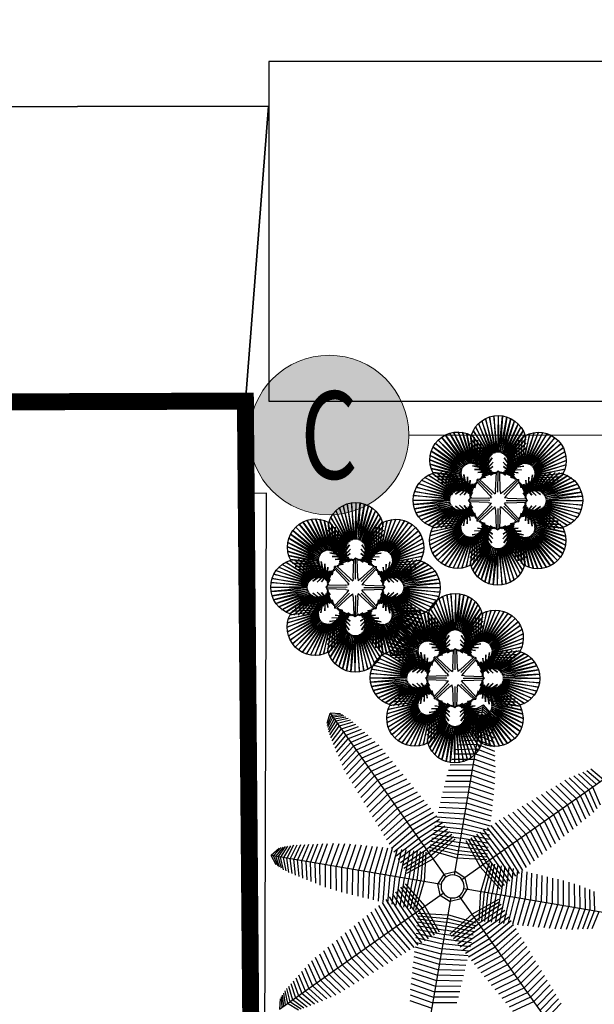
# Model space of a CAD drawing. Units: metres. Extents: x -2846 to -2676, y 1361 to 1908.
# Drawn here: x -2776 to -2775, y 1400 to 1400 of the extents above; entities that cross this region are included whole.
import ezdxf
from ezdxf.enums import TextEntityAlignment as Align

# ---------------------------------------------------------------- set-up
doc = ezdxf.new("R2010")
doc.units = ezdxf.units.M
doc.header["$MEASUREMENT"] = 0
doc.linetypes.add('DASHDOTX2', pattern=[2, 1, -0.5, 0, -0.5])
doc.layers.get('0').update_dxf_attribs({"color": 3, "lineweight": 30, "plot": 0})
for name, color, linetype in [('33-TEXTO2', 90, 'Continuous'), ('ACHU5 BLANCO', 255, 'Continuous'), ('AR_ROTULO', 7, 'Continuous'), ('TEXTO2', 90, 'Continuous')]:
    doc.layers.add(name, color=color, linetype=linetype)
doc.layers.add('EJES', color=1, linetype='DASHDOTX2', lineweight=9)
doc.styles.add('TEXTO SED', font='arial.ttf')

# ---------------------------------------------------------------- blocks, each defined once
blk = doc.blocks.new('00-PAISAJISMO PISO1')
at = {"layer": 'AR_ROTULO', "flags": 128}
for points, elevation in [([(81.4326, -46.4263), (81.5833, -63.3821), (111.5842, -63.1219), (111.4611, -49.2678), (122.2453, -65.0246), (122.2453, -65.0909), (95.3245, -65.0909), (95.3245, -65.3533), (95.3219, -65.3533), (62.6759, -65.4098), (49.5896, -47.2326)], 0.685), ([(62.6759, -65.4098), (95.3219, -65.3533), (95.1863, -67.0909), (62.989, -67.1955), (63.0994, -74.3331), (63.1747, -79.2038), (61.4345, -79.2038)], 0.331)]:
    blk.add_lwpolyline(points, dxfattribs=dict(at, elevation=elevation))
for points, elevation in [([(129.2133, -89.9206), (129.2133, -79.8706), (97.3143, -79.8689), (97.3145, -75.1392), (122.0884, -75.1405), (122.0882, -65.0909), (95.3245, -65.0909), (95.3245, -67.0908), (97.3135, -67.0908), (97.3135, -79.7911), (99.3133, -79.7911), (99.3133, -89.9206)], 0.704), ([(97.3135, -79.7911), (70.9746, -79.8447), (70.9732, -79.2038), (63.1747, -79.2038), (63.0994, -74.3331), (95.2492, -74.3331), (95.2492, -72.8679), (95.2956, -72.868), (95.2956, -72.868), (95.31, -67.633), (95.31, -67.633), (95.191, -67.634), (95.1863, -67.0909), (95.3219, -65.3533), (95.3245, -65.3533), (95.3245, -67.0908), (97.3189, -67.0909)], 0.704), ([(95.1863, -67.0909), (62.989, -67.1955), (63.0994, -74.3331), (95.2492, -74.3331)], 0.9175)]:
    blk.add_lwpolyline(points, close=True, dxfattribs=dict(at, elevation=elevation))
blk = doc.blocks.new('EJE')
at = {"layer": 'ACHU5 BLANCO'}
h = blk.add_hatch(dxfattribs=at)
h.set_pattern_fill('ANGLE', color=256, style=0)
h.set_pattern_definition([(0, (8e-14, -0.336), (0, 6.985), [5.08, -1.905]), (90, (8e-14, -0.336), (-6.985, 4e-16), [5.08, -1.905])])
edge = h.paths.add_edge_path()
edge.add_arc((0.3358, 0), 0.3358, 0, 360)
h = blk.add_hatch(color=256, dxfattribs=at)
edge = h.paths.add_edge_path()
edge.add_arc((0.3358, 0), 0.3358, 0, 360)
at = {"linetype": 'Continuous'}
blk.add_circle((0.3358, 0), 0.3358, dxfattribs=at)
at = {"layer": 'TEXTO2'}
blk.add_attdef('A', text='', height=0.3024, dxfattribs=at).set_placement((0.3358, 0), align=Align.MIDDLE_CENTER)
blk = doc.blocks.new('Planta de Cubiertas')
at = {"layer": 'EJES'}
blk.add_line((57.6766, 11.4058, 0.5865), (85.7943, 11.4058, 0.5865), dxfattribs=at)
ref = blk.add_blockref('EJE', (56.7364, 11.4058, 0.5865), dxfattribs=dict(at, xscale=-1.399999999994184, yscale=1.399999999994182, zscale=1.399999999994179, rotation=180))
ref.add_attrib('EJE', 'C', dxfattribs={"layer": '33-TEXTO2', "height": 0.5158, "rotation": 360, "style": 'TEXTO SED', "width": 0.75}).set_placement((57.2065, 11.4058, 0.5865), align=Align.MIDDLE_CENTER)
blk = doc.blocks.new('Palmera Modelo 19_8')
at = {"linetype": 'Continuous'}
for p, q in [((-276, 2754), (-967, 4692)), ((-967, 4692), (-344, 2709)), ((-276, 2754), (-967, 4692)), ((-967, 4692), (-344, 2709)), ((-202, 2790), (-751, 4822)), ((-751, 4822), (-276, 2754)), ((-202, 2790), (-751, 4822)), ((-751, 4822), (-276, 2754)), ((-123, 2813), (-511, 4920)), ((-511, 4920), (-202, 2790)), ((-123, 2813), (-511, 4920)), ((-511, 4920), (-202, 2790)), ((-41, 2826), (-259, 4980)), ((-259, 4980), (-123, 2813)), ((-41, 2826), (-259, 4980)), ((-259, 4980), (-123, 2813)), ((0, 5000), (-41, 2826)), ((0, 5000), (-41, 2826)), ((0, 5000), (41, 2826)), ((0, 5000), (41, 2826)), ((41, 2826), (259, 4980)), ((41, 2826), (259, 4980)), ((259, 4980), (123, 2813)), ((259, 4980), (123, 2813)), ((123, 2813), (511, 4920)), ((123, 2813), (511, 4920)), ((511, 4920), (202, 2790)), ((511, 4920), (202, 2790)), ((202, 2790), (751, 4822)), ((202, 2790), (751, 4822)), ((751, 4822), (276, 2754)), ((751, 4822), (276, 2754)), ((276, 2754), (967, 4692)), ((276, 2754), (967, 4692)), ((967, 4692), (344, 2709)), ((967, 4692), (344, 2709)), ((-456, 2590), (-1474, 4110)), ((-1474, 4110), (-497, 2520)), ((-456, 2590), (-1474, 4110)), ((-1474, 4110), (-497, 2520)), ((-404, 2653), (-1339, 4328)), ((-1339, 4328), (-456, 2590)), ((-404, 2653), (-1339, 4328)), ((-1339, 4328), (-456, 2590)), ((-344, 2709), (-1170, 4523)), ((-1170, 4523), (-404, 2653)), ((-344, 2709), (-1170, 4523)), ((-1170, 4523), (-404, 2653)), ((344, 2709), (1170, 4523)), ((344, 2709), (1170, 4523)), ((1170, 4523), (404, 2653)), ((1170, 4523), (404, 2653)), ((404, 2653), (1339, 4328)), ((404, 2653), (1339, 4328)), ((1339, 4328), (456, 2590)), ((1339, 4328), (456, 2590)), ((456, 2590), (1474, 4110)), ((456, 2590), (1474, 4110)), ((1474, 4110), (497, 2520)), ((1474, 4110), (497, 2520)), ((-3536, 3536), (-2027, 1969)), ((-3536, 3536), (-1969, 2027)), ((-1969, 2027), (-3338, 3704)), ((-3338, 3704), (-1903, 2076)), ((-1903, 2076), (-3118, 3841)), ((-3118, 3841), (-1830, 2115)), ((-1830, 2115), (-2879, 3941)), ((-2879, 3941), (-1753, 2143)), ((-1753, 2143), (-2634, 4002)), ((-2634, 4002), (-1672, 2158)), ((-1672, 2158), (-2371, 4025)), ((-2371, 4025), (-1590, 2162)), ((-1590, 2162), (-2114, 4007)), ((-2114, 4007), (-1509, 2154)), ((-1509, 2154), (-1864, 3949)), ((-1864, 3949), (-1430, 2133)), ((-527, 2444), (-1634, 3625)), ((-1634, 3625), (-545, 2365)), ((-527, 2444), (-1634, 3625)), ((-1634, 3625), (-545, 2365)), ((-1430, 2133), (-1626, 3852)), ((-1626, 3852), (-1355, 2101)), ((-497, 2520), (-1574, 3874)), ((-1574, 3874), (-527, 2444)), ((-497, 2520), (-1574, 3874)), ((-1574, 3874), (-527, 2444)), ((-1355, 2101), (-1408, 3719)), ((-1408, 3719), (-1287, 2058)), ((-1287, 2058), (-1213, 3553)), ((-1213, 3553), (-1225, 2005)), ((497, 2520), (1574, 3874)), ((497, 2520), (1574, 3874)), ((1574, 3874), (527, 2444)), ((1574, 3874), (527, 2444)), ((527, 2444), (1634, 3625)), ((527, 2444), (1634, 3625)), ((1634, 3625), (545, 2365)), ((1634, 3625), (545, 2365)), ((1287, 2058), (1213, 3553)), ((1213, 3553), (1225, 2005)), ((1408, 3719), (1287, 2058)), ((1626, 3852), (1355, 2101)), ((1355, 2101), (1408, 3719)), ((1864, 3949), (1430, 2133)), ((1430, 2133), (1626, 3852)), ((2114, 4007), (1509, 2154)), ((1509, 2154), (1864, 3949)), ((2371, 4025), (1590, 2162)), ((1590, 2162), (2114, 4007)), ((1672, 2158), (2371, 4025)), ((2634, 4002), (1672, 2158)), ((1753, 2143), (2634, 4002)), ((2879, 3941), (1753, 2143)), ((1830, 2115), (2879, 3941)), ((3118, 3841), (1830, 2115)), ((1903, 2076), (3118, 3841)), ((3338, 3704), (1903, 2076)), ((1969, 2027), (3338, 3704)), ((3536, 3536), (1969, 2027)), ((3536, 3536), (2027, 1969)), ((-2076, 1903), (-3841, 3118)), ((-3841, 3118), (-2115, 1830)), ((-2027, 1969), (-3704, 3338)), ((-3704, 3338), (-2076, 1903)), ((-545, 2365), (-1655, 3370)), ((-1655, 3370), (-552, 2284)), ((-545, 2365), (-1655, 3370)), ((-1655, 3370), (-552, 2284)), ((-552, 2284), (-1650, 3096)), ((-1650, 3096), (-549, 2186)), ((-552, 2284), (-1650, 3096)), ((-1650, 3096), (-549, 2186)), ((-1225, 2005), (-1022, 3356)), ((-1022, 3356), (-1157, 1934)), ((-1157, 1934), (-837, 3153)), ((-837, 3153), (-1093, 1859)), ((-1093, 1859), (-659, 2944)), ((-659, 2944), (-1032, 1782)), ((545, 2365), (1655, 3370)), ((545, 2365), (1655, 3370)), ((1650, 3096), (549, 2186)), ((1650, 3096), (549, 2186)), ((1655, 3370), (552, 2284)), ((1655, 3370), (552, 2284)), ((552, 2284), (1650, 3096)), ((552, 2284), (1650, 3096)), ((1093, 1859), (659, 2944)), ((659, 2944), (1032, 1782)), ((1157, 1934), (837, 3153)), ((837, 3153), (1093, 1859)), ((1225, 2005), (1022, 3356)), ((1022, 3356), (1157, 1934)), ((2027, 1969), (3704, 3338)), ((3704, 3338), (2076, 1903)), ((2076, 1903), (3841, 3118)), ((3841, 3118), (2115, 1830)), ((-2158, 1672), (-4025, 2371)), ((-4025, 2371), (-2162, 1590)), ((-2143, 1753), (-4002, 2634)), ((-4002, 2634), (-2158, 1672)), ((-2115, 1830), (-3941, 2879)), ((-3941, 2879), (-2143, 1753)), ((-549, 2186), (-1637, 2821)), ((-1637, 2821), (-542, 2087)), ((-549, 2186), (-1637, 2821)), ((-1637, 2821), (-542, 2087)), ((-542, 2087), (-1616, 2547)), ((-1616, 2547), (-530, 1990)), ((-542, 2087), (-1616, 2547)), ((-1616, 2547), (-530, 1990)), ((-1032, 1782), (-487, 2729)), ((-487, 2729), (-976, 1701)), ((-976, 1701), (-360, 2507)), ((-360, 2507), (-941, 1628)), ((976, 1701), (360, 2507)), ((360, 2507), (941, 1628)), ((1032, 1782), (487, 2729)), ((487, 2729), (976, 1701)), ((1616, 2547), (530, 1990)), ((1616, 2547), (530, 1990)), ((1637, 2821), (542, 2087)), ((1637, 2821), (542, 2087)), ((542, 2087), (1616, 2547)), ((542, 2087), (1616, 2547)), ((549, 2186), (1637, 2821)), ((549, 2186), (1637, 2821)), ((2115, 1830), (3941, 2879)), ((3941, 2879), (2143, 1753)), ((2143, 1753), (4002, 2634)), ((4002, 2634), (2158, 1672)), ((2158, 1672), (4025, 2371)), ((4025, 2371), (2162, 1590)), ((-2162, 1590), (-4007, 2114)), ((-4007, 2114), (-2154, 1509)), ((-2154, 1509), (-3949, 1864)), ((-3949, 1864), (-2133, 1430)), ((-530, 1990), (-1586, 2274)), ((-1586, 2274), (-513, 1893)), ((-530, 1990), (-1586, 2274)), ((-1586, 2274), (-513, 1893)), ((-513, 1893), (-1518, 2027)), ((-1518, 2027), (-486, 1817)), ((-513, 1893), (-1518, 2027)), ((-1518, 2027), (-486, 1817)), ((-486, 1817), (-1384, 1808)), ((-486, 1817), (-1384, 1808)), ((-1384, 1808), (-440, 1750)), ((-1384, 1808), (-440, 1750)), ((-440, 1750), (-1194, 1634)), ((-440, 1750), (-1194, 1634)), ((-393, 1754), (-963, 1391)), ((-941, 1628), (-300, 2257)), ((-311, 2000), (-934, 1468)), ((-934, 1468), (-393, 1754)), ((-300, 2257), (-926, 1549)), ((-926, 1549), (-311, 2000)), ((941, 1628), (300, 2257)), ((300, 2257), (926, 1549)), ((926, 1549), (311, 2000)), ((311, 2000), (934, 1468)), ((934, 1468), (393, 1754)), ((393, 1754), (963, 1391)), ((1384, 1808), (440, 1750)), ((1384, 1808), (440, 1750)), ((440, 1750), (1194, 1634)), ((440, 1750), (1194, 1634)), ((1518, 2027), (486, 1817)), ((1518, 2027), (486, 1817)), ((486, 1817), (1384, 1808)), ((486, 1817), (1384, 1808)), ((1586, 2274), (513, 1893)), ((1586, 2274), (513, 1893)), ((513, 1893), (1518, 2027)), ((513, 1893), (1518, 2027)), ((530, 1990), (1586, 2274)), ((530, 1990), (1586, 2274)), ((3949, 1864), (2133, 1430)), ((4007, 2114), (2154, 1509)), ((2154, 1509), (3949, 1864)), ((2162, 1590), (4007, 2114)), ((-2709, 344), (-4523, 1170)), ((-4523, 1170), (-2653, 404)), ((-2653, 404), (-4328, 1339)), ((-4328, 1339), (-2590, 456)), ((-2590, 456), (-4110, 1474)), ((-4110, 1474), (-2520, 497)), ((-2520, 497), (-3874, 1574)), ((-3874, 1574), (-2444, 527)), ((-2133, 1430), (-3852, 1626)), ((-3852, 1626), (-2101, 1355)), ((-2101, 1355), (-3719, 1408)), ((-3719, 1408), (-2058, 1287)), ((-2444, 527), (-3625, 1634)), ((-3625, 1634), (-2365, 545)), ((-2058, 1287), (-3553, 1213)), ((-3553, 1213), (-2005, 1225)), ((-2365, 545), (-3370, 1655)), ((-3370, 1655), (-2284, 552)), ((-2005, 1225), (-3356, 1022)), ((-2284, 552), (-3096, 1650)), ((-3096, 1650), (-2186, 549)), ((-2186, 549), (-2821, 1637)), ((-2821, 1637), (-2087, 542)), ((-2087, 542), (-2547, 1616)), ((-2547, 1616), (-1990, 530)), ((-1990, 530), (-2274, 1586)), ((-2274, 1586), (-1893, 513)), ((-1893, 513), (-2027, 1518)), ((-2027, 1518), (-1817, 486)), ((-1817, 486), (-1808, 1384)), ((-1808, 1384), (-1750, 440)), ((-1750, 440), (-1634, 1194)), ((-1634, 1194), (-1698, 377)), ((-1234, 1156), (-1231, 1231)), ((-1156, 1234), (-1231, 1231)), ((-343, 343), (-1231, 1231)), ((-343, 343), (-1231, 1231)), ((-1194, 1634), (-377, 1698)), ((-1194, 1634), (-377, 1698)), ((-975, 1268), (-1156, 1234)), ((-302, 496), (-1107, 1243)), ((-739, 1373), (-1075, 1274)), ((-1075, 1274), (-975, 1268)), ((-540, 1540), (-1011, 1325)), ((-1011, 1325), (-739, 1373)), ((-963, 1391), (-540, 1540)), ((-377, 1698), (-962, 1519)), ((-377, 1698), (-962, 1519)), ((-962, 1519), (-303, 1665)), ((-962, 1519), (-303, 1665)), ((-303, 1665), (-707, 1471)), ((-303, 1665), (-707, 1471)), ((-707, 1471), (-222, 1652)), ((-707, 1471), (-222, 1652)), ((-449, 1494), (-141, 1661)), ((-449, 1494), (-141, 1661)), ((-222, 1652), (-449, 1494)), ((-222, 1652), (-449, 1494)), ((-207, 1586), (-55, 1690)), ((-207, 1586), (-55, 1690)), ((-141, 1661), (-207, 1586)), ((-141, 1661), (-207, 1586)), ((-137, 564), (-96, 1662)), ((-137, 564), (-96, 1662)), ((-55, 1690), (0, 1741)), ((-55, 1690), (0, 1741)), ((0, 486), (0, 1741)), ((0, 486), (0, 1741)), ((55, 1690), (0, 1741)), ((0, 486), (0, 1741)), ((0, 486), (0, 1741)), ((55, 1690), (0, 1741)), ((207, 1586), (55, 1690)), ((207, 1586), (55, 1690)), ((137, 564), (96, 1662)), ((137, 564), (96, 1662)), ((449, 1494), (141, 1661)), ((141, 1661), (207, 1586)), ((449, 1494), (141, 1661)), ((141, 1661), (207, 1586)), ((707, 1471), (222, 1652)), ((222, 1652), (449, 1494)), ((707, 1471), (222, 1652)), ((222, 1652), (449, 1494)), ((302, 496), (1107, 1243)), ((962, 1519), (303, 1665)), ((303, 1665), (707, 1471)), ((962, 1519), (303, 1665)), ((303, 1665), (707, 1471)), ((343, 343), (1231, 1231)), ((343, 343), (1231, 1231)), ((1194, 1634), (377, 1698)), ((377, 1698), (962, 1519)), ((1194, 1634), (377, 1698)), ((377, 1698), (962, 1519)), ((963, 1391), (540, 1540)), ((540, 1540), (1011, 1325)), ((1011, 1325), (739, 1373)), ((739, 1373), (1075, 1274)), ((1075, 1274), (975, 1268)), ((975, 1268), (1156, 1234)), ((1156, 1234), (1231, 1231)), ((1234, 1156), (1231, 1231)), ((1750, 440), (1634, 1194)), ((1634, 1194), (1698, 377)), ((1808, 1384), (1750, 440)), ((1817, 486), (1808, 1384)), ((2027, 1518), (1817, 486)), ((2274, 1586), (1893, 513)), ((1893, 513), (2027, 1518)), ((2547, 1616), (1990, 530)), ((1990, 530), (2274, 1586)), ((3553, 1213), (2005, 1225)), ((2005, 1225), (3356, 1022)), ((3719, 1408), (2058, 1287)), ((2058, 1287), (3553, 1213)), ((2821, 1637), (2087, 542)), ((2087, 542), (2547, 1616)), ((3852, 1626), (2101, 1355)), ((2101, 1355), (3719, 1408)), ((2133, 1430), (3852, 1626)), ((3096, 1650), (2186, 549)), ((2186, 549), (2821, 1637)), ((3370, 1655), (2284, 552)), ((2284, 552), (3096, 1650)), ((2365, 545), (3370, 1655)), ((3625, 1634), (2365, 545)), ((2444, 527), (3625, 1634)), ((3874, 1574), (2444, 527)), ((2520, 497), (3874, 1574)), ((4110, 1474), (2520, 497)), ((2590, 456), (4110, 1474)), ((4328, 1339), (2590, 456)), ((2653, 404), (4328, 1339)), ((4523, 1170), (2653, 404)), ((2709, 344), (4523, 1170)), ((-2790, 202), (-4822, 751)), ((-4822, 751), (-2754, 276)), ((-2754, 276), (-4692, 967)), ((-4692, 967), (-2709, 344)), ((-3356, 1022), (-1934, 1157)), ((-1934, 1157), (-3153, 837)), ((-3153, 837), (-1859, 1093)), ((-1859, 1093), (-2944, 659)), ((-2944, 659), (-1782, 1032)), ((-1782, 1032), (-2729, 487)), ((-2729, 487), (-1701, 976)), ((-1701, 976), (-2507, 360)), ((-2507, 360), (-1628, 941)), ((-1628, 941), (-2257, 300)), ((-2257, 300), (-1549, 926)), ((-2000, 311), (-1468, 934)), ((-1549, 926), (-2000, 311)), ((-1754, 393), (-1391, 963)), ((-1468, 934), (-1754, 393)), ((-1698, 377), (-1519, 962)), ((-1519, 962), (-1665, 303)), ((-1665, 303), (-1471, 707)), ((-1471, 707), (-1652, 222)), ((-1540, 540), (-1325, 1011)), ((-1391, 963), (-1540, 540)), ((-1373, 739), (-1274, 1075)), ((-1325, 1011), (-1373, 739)), ((-1274, 1075), (-1268, 975)), ((-1268, 975), (-1234, 1156)), ((-496, 302), (-1243, 1107)), ((496, 302), (1243, 1107)), ((1268, 975), (1234, 1156)), ((1274, 1075), (1268, 975)), ((1373, 739), (1274, 1075)), ((1540, 540), (1325, 1011)), ((1325, 1011), (1373, 739)), ((1754, 393), (1391, 963)), ((1391, 963), (1540, 540)), ((2000, 311), (1468, 934)), ((1468, 934), (1754, 393)), ((1665, 303), (1471, 707)), ((1471, 707), (1652, 222)), ((1698, 377), (1519, 962)), ((1519, 962), (1665, 303)), ((2257, 300), (1549, 926)), ((1549, 926), (2000, 311)), ((2507, 360), (1628, 941)), ((1628, 941), (2257, 300)), ((2729, 487), (1701, 976)), ((1701, 976), (2507, 360)), ((2944, 659), (1782, 1032)), ((1782, 1032), (2729, 487)), ((3153, 837), (1859, 1093)), ((1859, 1093), (2944, 659)), ((3356, 1022), (1934, 1157)), ((1934, 1157), (3153, 837)), ((4692, 967), (2709, 344)), ((2754, 276), (4692, 967)), ((4822, 751), (2754, 276)), ((2790, 202), (4822, 751)), ((-5000, 0), (-2826, 41)), ((-2826, 41), (-4980, 259)), ((-4980, 259), (-2813, 123)), ((-2813, 123), (-4920, 511)), ((-4920, 511), (-2790, 202)), ((-1690, 55), (-1741, 0)), ((-486, 0), (-1741, 0)), ((-1586, 207), (-1690, 55)), ((-564, 137), (-1662, 96)), ((-1494, 449), (-1661, 141)), ((-1661, 141), (-1586, 207)), ((-1652, 222), (-1494, 449)), ((-564, 137), (-384, 159)), ((-496, 302), (-384, 159)), ((-302, 496), (-159, 384)), ((-137, 564), (-159, 384)), ((-137, 564), (-159, 384)), ((137, 564), (159, 384)), ((137, 564), (159, 384)), ((302, 496), (159, 384)), ((496, 302), (384, 159)), ((564, 137), (384, 159)), ((486, 0), (1741, 0)), ((564, 137), (1662, 96)), ((1652, 222), (1494, 449)), ((1494, 449), (1661, 141)), ((1661, 141), (1586, 207)), ((1586, 207), (1690, 55)), ((1690, 55), (1741, 0)), ((4920, 511), (2790, 202)), ((2813, 123), (4920, 511)), ((4980, 259), (2813, 123)), ((2826, 41), (4980, 259)), ((5000, 0), (2826, 41)), ((-5000, 0), (-2826, -41)), ((-2826, -41), (-4980, -259)), ((-4980, -259), (-2813, -123)), ((-2813, -123), (-4920, -511)), ((-4920, -511), (-2790, -202)), ((-2790, -202), (-4822, -751)), ((-4822, -751), (-2754, -276)), ((-2754, -276), (-4692, -967)), ((-4692, -967), (-2709, -344)), ((-2709, -344), (-4523, -1170)), ((-4523, -1170), (-2653, -404)), ((-2653, -404), (-4328, -1339)), ((-4328, -1339), (-2590, -456)), ((-2590, -456), (-4110, -1474)), ((-4110, -1474), (-2520, -497)), ((-2520, -497), (-3874, -1574)), ((-3874, -1574), (-2444, -527)), ((-2444, -527), (-3625, -1634)), ((-3625, -1634), (-2365, -545)), ((-2365, -545), (-3370, -1655)), ((-3370, -1655), (-2284, -552)), ((-3096, -1650), (-2186, -549)), ((-2284, -552), (-3096, -1650)), ((-2821, -1637), (-2087, -542)), ((-2186, -549), (-2821, -1637)), ((-1782, -1032), (-2729, -487)), ((-2729, -487), (-1701, -976)), ((-2547, -1616), (-1990, -530)), ((-2087, -542), (-2547, -1616)), ((-1701, -976), (-2507, -360)), ((-2507, -360), (-1628, -941)), ((-2274, -1586), (-1893, -513)), ((-1990, -530), (-2274, -1586)), ((-1628, -941), (-2257, -300)), ((-2257, -300), (-1549, -926)), ((-2027, -1518), (-1817, -486)), ((-1893, -513), (-2027, -1518)), ((-1549, -926), (-2000, -311)), ((-2000, -311), (-1468, -934)), ((-1817, -486), (-1808, -1384)), ((-1808, -1384), (-1750, -440)), ((-1468, -934), (-1754, -393)), ((-1754, -393), (-1391, -963)), ((-1750, -440), (-1634, -1194)), ((-486, 0), (-1741, 0)), ((-1690, -55), (-1741, 0)), ((-1634, -1194), (-1698, -377)), ((-1698, -377), (-1519, -962)), ((-1586, -207), (-1690, -55)), ((-1519, -962), (-1665, -303)), ((-1665, -303), (-1471, -707)), ((-564, -137), (-1662, -96)), ((-1494, -449), (-1661, -141)), ((-1661, -141), (-1586, -207)), ((-1471, -707), (-1652, -222)), ((-1652, -222), (-1494, -449)), ((-1391, -963), (-1540, -540)), ((-1540, -540), (-1325, -1011)), ((-496, -302), (-1243, -1107)), ((-343, -343), (-1231, -1231)), ((-343, -343), (-1231, -1231)), ((-302, -496), (-1107, -1243)), ((-564, -137), (-384, -159)), ((-496, -302), (-384, -159)), ((-302, -496), (-159, -384)), ((-137, -564), (-159, -384)), ((-137, -564), (-96, -1662)), ((0, -486), (0, -1741)), ((0, -486), (0, -1741)), ((137, -564), (96, -1662)), ((137, -564), (159, -384)), ((302, -496), (159, -384)), ((302, -496), (1107, -1243)), ((343, -343), (1231, -1231)), ((343, -343), (1231, -1231)), ((564, -137), (384, -159)), ((496, -302), (384, -159)), ((486, 0), (1741, 0)), ((496, -302), (1243, -1107)), ((564, -137), (1662, -96)), ((1540, -540), (1325, -1011)), ((1754, -393), (1391, -963)), ((1391, -963), (1540, -540)), ((2000, -311), (1468, -934)), ((1468, -934), (1754, -393)), ((1471, -707), (1652, -222)), ((1665, -303), (1471, -707)), ((1494, -449), (1661, -141)), ((1652, -222), (1494, -449)), ((1519, -962), (1665, -303)), ((1698, -377), (1519, -962)), ((2257, -300), (1549, -926)), ((1549, -926), (2000, -311)), ((1586, -207), (1690, -55)), ((1661, -141), (1586, -207)), ((1628, -941), (2257, -300)), ((2507, -360), (1628, -941)), ((1634, -1194), (1698, -377)), ((1750, -440), (1634, -1194)), ((1690, -55), (1741, 0)), ((1701, -976), (2507, -360)), ((2729, -487), (1701, -976)), ((1808, -1384), (1750, -440)), ((1782, -1032), (2729, -487)), ((1817, -486), (1808, -1384)), ((2027, -1518), (1817, -486)), ((2274, -1586), (1893, -513)), ((1893, -513), (2027, -1518)), ((2547, -1616), (1990, -530)), ((1990, -530), (2274, -1586)), ((2821, -1637), (2087, -542)), ((2087, -542), (2547, -1616)), ((3096, -1650), (2186, -549)), ((2186, -549), (2821, -1637)), ((3370, -1655), (2284, -552)), ((2284, -552), (3096, -1650)), ((3625, -1634), (2365, -545)), ((2365, -545), (3370, -1655)), ((3874, -1574), (2444, -527)), ((2444, -527), (3625, -1634)), ((4110, -1474), (2520, -497)), ((2520, -497), (3874, -1574)), ((4328, -1339), (2590, -456)), ((2590, -456), (4110, -1474)), ((4523, -1170), (2653, -404)), ((2653, -404), (4328, -1339)), ((4692, -967), (2709, -344)), ((2709, -344), (4523, -1170)), ((4822, -751), (2754, -276)), ((2754, -276), (4692, -967)), ((4920, -511), (2790, -202)), ((2790, -202), (4822, -751)), ((4980, -259), (2813, -123)), ((2813, -123), (4920, -511)), ((5000, 0), (2826, -41)), ((2826, -41), (4980, -259)), ((-2005, -1225), (-3356, -1022)), ((-3356, -1022), (-1934, -1157)), ((-1934, -1157), (-3153, -837)), ((-3153, -837), (-1859, -1093)), ((-1859, -1093), (-2944, -659)), ((-2944, -659), (-1782, -1032)), ((-1325, -1011), (-1373, -739)), ((-1373, -739), (-1274, -1075)), ((-1274, -1075), (-1268, -975)), ((-1268, -975), (-1234, -1156)), ((-1234, -1156), (-1231, -1231)), ((1234, -1156), (1231, -1231)), ((1268, -975), (1234, -1156)), ((1274, -1075), (1268, -975)), ((1373, -739), (1274, -1075)), ((1325, -1011), (1373, -739)), ((2944, -659), (1782, -1032)), ((1859, -1093), (2944, -659)), ((3153, -837), (1859, -1093)), ((1934, -1157), (3153, -837)), ((3356, -1022), (1934, -1157)), ((2005, -1225), (3356, -1022)), ((-4025, -2371), (-2162, -1590)), ((-2158, -1672), (-4025, -2371)), ((-4007, -2114), (-2154, -1509)), ((-2162, -1590), (-4007, -2114)), ((-4002, -2634), (-2158, -1672)), ((-3949, -1864), (-2133, -1430)), ((-2154, -1509), (-3949, -1864)), ((-3852, -1626), (-2101, -1355)), ((-2133, -1430), (-3852, -1626)), ((-3719, -1408), (-2058, -1287)), ((-2101, -1355), (-3719, -1408)), ((-2058, -1287), (-3553, -1213)), ((-3553, -1213), (-2005, -1225)), ((-1156, -1234), (-1231, -1231)), ((-440, -1750), (-1194, -1634)), ((-1194, -1634), (-377, -1698)), ((-975, -1268), (-1156, -1234)), ((-1075, -1274), (-975, -1268)), ((-739, -1373), (-1075, -1274)), ((-540, -1540), (-1011, -1325)), ((-1011, -1325), (-739, -1373)), ((-487, -2729), (-976, -1701)), ((-976, -1701), (-360, -2507)), ((-393, -1754), (-963, -1391)), ((-963, -1391), (-540, -1540)), ((-377, -1698), (-962, -1519)), ((-962, -1519), (-303, -1665)), ((-360, -2507), (-941, -1628)), ((-941, -1628), (-300, -2257)), ((-311, -2000), (-934, -1468)), ((-934, -1468), (-393, -1754)), ((-300, -2257), (-926, -1549)), ((-926, -1549), (-311, -2000)), ((-303, -1665), (-707, -1471)), ((-707, -1471), (-222, -1652)), ((-222, -1652), (-449, -1494)), ((-449, -1494), (-141, -1661)), ((-141, -1661), (-207, -1586)), ((-207, -1586), (-55, -1690)), ((-55, -1690), (0, -1741)), ((55, -1690), (0, -1741)), ((207, -1586), (55, -1690)), ((449, -1494), (141, -1661)), ((141, -1661), (207, -1586)), ((707, -1471), (222, -1652)), ((222, -1652), (449, -1494)), ((300, -2257), (926, -1549)), ((941, -1628), (300, -2257)), ((303, -1665), (707, -1471)), ((962, -1519), (303, -1665)), ((311, -2000), (934, -1468)), ((926, -1549), (311, -2000)), ((360, -2507), (941, -1628)), ((976, -1701), (360, -2507)), ((377, -1698), (962, -1519)), ((1194, -1634), (377, -1698)), ((393, -1754), (963, -1391)), ((934, -1468), (393, -1754)), ((440, -1750), (1194, -1634)), ((487, -2729), (976, -1701)), ((540, -1540), (1011, -1325)), ((963, -1391), (540, -1540)), ((739, -1373), (1075, -1274)), ((1011, -1325), (739, -1373)), ((975, -1268), (1156, -1234)), ((1075, -1274), (975, -1268)), ((1156, -1234), (1231, -1231)), ((3553, -1213), (2005, -1225)), ((2058, -1287), (3553, -1213)), ((3719, -1408), (2058, -1287)), ((3852, -1626), (2101, -1355)), ((2101, -1355), (3719, -1408)), ((3949, -1864), (2133, -1430)), ((2133, -1430), (3852, -1626)), ((4007, -2114), (2154, -1509)), ((2154, -1509), (3949, -1864)), ((4002, -2634), (2158, -1672)), ((2158, -1672), (4025, -2371)), ((4025, -2371), (2162, -1590)), ((2162, -1590), (4007, -2114)), ((-2143, -1753), (-4002, -2634)), ((-3941, -2879), (-2143, -1753)), ((-2115, -1830), (-3941, -2879)), ((-3841, -3118), (-2115, -1830)), ((-2076, -1903), (-3841, -3118)), ((-3704, -3338), (-2076, -1903)), ((-2027, -1969), (-3704, -3338)), ((-3536, -3536), (-2027, -1969)), ((-3536, -3536), (-1969, -2027)), ((-1969, -2027), (-3338, -3704)), ((-3338, -3704), (-1903, -2076)), ((-1903, -2076), (-3118, -3841)), ((-3118, -3841), (-1830, -2115)), ((-1830, -2115), (-2879, -3941)), ((-2879, -3941), (-1753, -2143)), ((-1753, -2143), (-2634, -4002)), ((-2634, -4002), (-1672, -2158)), ((-1672, -2158), (-2371, -4025)), ((-2371, -4025), (-1590, -2162)), ((-2114, -4007), (-1509, -2154)), ((-1590, -2162), (-2114, -4007)), ((-1864, -3949), (-1430, -2133)), ((-1509, -2154), (-1864, -3949)), ((-1655, -3370), (-552, -2284)), ((-1650, -3096), (-549, -2186)), ((-552, -2284), (-1650, -3096)), ((-1637, -2821), (-542, -2087)), ((-549, -2186), (-1637, -2821)), ((-1626, -3852), (-1355, -2101)), ((-1430, -2133), (-1626, -3852)), ((-1616, -2547), (-530, -1990)), ((-542, -2087), (-1616, -2547)), ((-1586, -2274), (-513, -1893)), ((-530, -1990), (-1586, -2274)), ((-1518, -2027), (-486, -1817)), ((-513, -1893), (-1518, -2027)), ((-1408, -3719), (-1287, -2058)), ((-1355, -2101), (-1408, -3719)), ((-1384, -1808), (-440, -1750)), ((-486, -1817), (-1384, -1808)), ((-1287, -2058), (-1213, -3553)), ((-1213, -3553), (-1225, -2005)), ((-1225, -2005), (-1022, -3356)), ((-1022, -3356), (-1157, -1934)), ((-1157, -1934), (-837, -3153)), ((-837, -3153), (-1093, -1859)), ((-1093, -1859), (-659, -2944)), ((-659, -2944), (-1032, -1782)), ((-1032, -1782), (-487, -2729)), ((1384, -1808), (440, -1750)), ((486, -1817), (1384, -1808)), ((1518, -2027), (486, -1817)), ((1032, -1782), (487, -2729)), ((1586, -2274), (513, -1893)), ((513, -1893), (1518, -2027)), ((1616, -2547), (530, -1990)), ((530, -1990), (1586, -2274)), ((1637, -2821), (542, -2087)), ((542, -2087), (1616, -2547)), ((1650, -3096), (549, -2186)), ((549, -2186), (1637, -2821)), ((1655, -3370), (552, -2284)), ((552, -2284), (1650, -3096)), ((659, -2944), (1032, -1782)), ((1093, -1859), (659, -2944)), ((837, -3153), (1093, -1859)), ((1157, -1934), (837, -3153)), ((1022, -3356), (1157, -1934)), ((1225, -2005), (1022, -3356)), ((1213, -3553), (1225, -2005)), ((1287, -2058), (1213, -3553)), ((1408, -3719), (1287, -2058)), ((1626, -3852), (1355, -2101)), ((1355, -2101), (1408, -3719)), ((1864, -3949), (1430, -2133)), ((1430, -2133), (1626, -3852)), ((2114, -4007), (1509, -2154)), ((1509, -2154), (1864, -3949)), ((2371, -4025), (1590, -2162)), ((1590, -2162), (2114, -4007)), ((2634, -4002), (1672, -2158)), ((1672, -2158), (2371, -4025)), ((2879, -3941), (1753, -2143)), ((1753, -2143), (2634, -4002)), ((3118, -3841), (1830, -2115)), ((1830, -2115), (2879, -3941)), ((3338, -3704), (1903, -2076)), ((1903, -2076), (3118, -3841)), ((3536, -3536), (1969, -2027)), ((1969, -2027), (3338, -3704)), ((3536, -3536), (2027, -1969)), ((2027, -1969), (3704, -3338)), ((3704, -3338), (2076, -1903)), ((2076, -1903), (3841, -3118)), ((3841, -3118), (2115, -1830)), ((2115, -1830), (3941, -2879)), ((3941, -2879), (2143, -1753)), ((2143, -1753), (4002, -2634)), ((-545, -2365), (-1655, -3370)), ((-1634, -3625), (-545, -2365)), ((-527, -2444), (-1634, -3625)), ((-1574, -3874), (-527, -2444)), ((-497, -2520), (-1574, -3874)), ((-1474, -4110), (-497, -2520)), ((-456, -2590), (-1474, -4110)), ((-1339, -4328), (-456, -2590)), ((-404, -2653), (-1339, -4328)), ((-1170, -4523), (-404, -2653)), ((-344, -2709), (-1170, -4523)), ((-967, -4692), (-344, -2709)), ((-276, -2754), (-967, -4692)), ((-751, -4822), (-276, -2754)), ((-202, -2790), (-751, -4822)), ((-511, -4920), (-202, -2790)), ((-123, -2813), (-511, -4920)), ((-259, -4980), (-123, -2813)), ((-41, -2826), (-259, -4980)), ((0, -5000), (-41, -2826)), ((0, -5000), (41, -2826)), ((41, -2826), (259, -4980)), ((259, -4980), (123, -2813)), ((123, -2813), (511, -4920)), ((511, -4920), (202, -2790)), ((202, -2790), (751, -4822)), ((751, -4822), (276, -2754)), ((276, -2754), (967, -4692)), ((967, -4692), (344, -2709)), ((344, -2709), (1170, -4523)), ((1170, -4523), (404, -2653)), ((404, -2653), (1339, -4328)), ((1339, -4328), (456, -2590)), ((456, -2590), (1474, -4110)), ((1474, -4110), (497, -2520)), ((497, -2520), (1574, -3874)), ((1574, -3874), (527, -2444)), ((527, -2444), (1634, -3625)), ((1634, -3625), (545, -2365)), ((545, -2365), (1655, -3370))]:
    blk.add_line(p, q, dxfattribs=at)
for centre, start, end in [((0, 3342), 17.00507, 162.99493), ((0, 3342), 17.00507, 162.99493), ((-2363, 2363), 62.00507, 207.99493), ((2363, 2363), 332.00507, 117.99493), ((-3342, 0), 107.00507, 252.99493), ((3342, 0), 287.00507, 72.99493), ((-2363, -2363), 152.00507, 297.99493), ((2363, -2363), 242.00507, 27.99493), ((0, -3342), 197.00507, 342.99493)]:
    blk.add_arc(centre, 1658, start, end, dxfattribs=at)
blk = doc.blocks.new('Palmera Modelo 19_10')
at = {"linetype": 'Continuous'}
for p, q in [((0, 5000), (0, 271)), ((0, 5000), (0, 271)), ((378, 4263), (0, 4361)), ((401, 4165), (0, 4262)), ((-450, 3954), (0, 4050)), ((425, 4062), (0, 4159)), ((450, 3954), (0, 4050)), ((-502, 3725), (0, 3820)), ((-475, 3842), (0, 3937)), ((475, 3842), (0, 3937)), ((502, 3725), (0, 3820)), ((-520, 3480), (0, 3577)), ((-512, 3604), (0, 3700)), ((512, 3604), (0, 3700)), ((520, 3480), (0, 3577)), ((-538, 3224), (0, 3322)), ((-529, 3354), (0, 3450)), ((529, 3354), (0, 3450)), ((538, 3224), (0, 3322)), ((-189, 189), (-3071, 3071)), ((-189, 189), (-3071, 3071)), ((-556, 2961), (0, 3059)), ((-547, 3093), (0, 3191)), ((547, 3093), (0, 3191)), ((556, 2961), (0, 3059)), ((189, 189), (3071, 3071)), ((189, 189), (3071, 3071)), ((2625, 3024), (2909, 2909)), ((2681, 3047), (2953, 2953)), ((2729, 3067), (2993, 2993)), ((2771, 3083), (3028, 3028)), ((2821, 3097), (3071, 3071)), ((3083, 2771), (3028, 3028)), ((3097, 2821), (3071, 3071)), ((-574, 2694), (0, 2791)), ((-565, 2828), (0, 2925)), ((565, 2828), (0, 2925)), ((574, 2694), (0, 2791)), ((2283, 2820), (2622, 2622)), ((2362, 2870), (2688, 2688)), ((2434, 2916), (2749, 2749)), ((2501, 2959), (2807, 2807)), ((2566, 2993), (2860, 2860)), ((2959, 2501), (2807, 2807)), ((2993, 2566), (2860, 2860)), ((3024, 2625), (2909, 2909)), ((3047, 2681), (2953, 2953)), ((3067, 2729), (2993, 2993)), ((-2021, 2653), (-2404, 2404)), ((-1926, 2591), (-2325, 2325)), ((-584, 2561), (0, 2656)), ((584, 2561), (0, 2656)), ((1926, 2591), (2325, 2325)), ((2021, 2653), (2404, 2404)), ((2113, 2711), (2480, 2480)), ((2200, 2768), (2553, 2553)), ((2768, 2200), (2553, 2553)), ((2820, 2283), (2622, 2622)), ((2870, 2362), (2688, 2688)), ((2916, 2434), (2749, 2749)), ((-2711, 2113), (-2480, 2480)), ((-2653, 2021), (-2404, 2404)), ((-2591, 1926), (-2325, 2325)), ((-1830, 2530), (-2244, 2244)), ((-1716, 2456), (-2152, 2152)), ((-1610, 2374), (-2060, 2060)), ((-602, 2298), (0, 2388)), ((-593, 2429), (0, 2522)), ((593, 2429), (0, 2522)), ((602, 2298), (0, 2388)), ((1610, 2374), (2060, 2060)), ((1716, 2456), (2152, 2152)), ((1830, 2530), (2244, 2244)), ((2591, 1926), (2325, 2325)), ((2653, 2021), (2404, 2404)), ((2711, 2113), (2480, 2480)), ((-2530, 1830), (-2244, 2244)), ((-2456, 1716), (-2152, 2152)), ((-1504, 2293), (-1967, 1967)), ((-1397, 2211), (-1873, 1873)), ((-1298, 2124), (-1779, 1779)), ((-619, 2042), (0, 2124)), ((-611, 2169), (0, 2255)), ((611, 2169), (0, 2255)), ((619, 2042), (0, 2124)), ((1298, 2124), (1779, 1779)), ((1397, 2211), (1873, 1873)), ((1504, 2293), (1967, 1967)), ((2456, 1716), (2152, 2152)), ((2530, 1830), (2244, 2244)), ((-2374, 1610), (-2060, 2060)), ((-2293, 1504), (-1967, 1967)), ((-2211, 1397), (-1873, 1873)), ((-1200, 2038), (-1685, 1685)), ((-1102, 1952), (-1591, 1591)), ((-1006, 1868), (-1499, 1499)), ((-636, 1798), (0, 1867)), ((-628, 1919), (0, 1994)), ((628, 1919), (0, 1994)), ((636, 1798), (0, 1867)), ((1006, 1868), (1499, 1499)), ((1102, 1952), (1591, 1591)), ((1200, 2038), (1685, 1685)), ((2211, 1397), (1873, 1873)), ((2293, 1504), (1967, 1967)), ((2374, 1610), (2060, 2060)), ((-2124, 1298), (-1779, 1779)), ((-2038, 1200), (-1685, 1685)), ((-912, 1785), (-1407, 1407)), ((-820, 1704), (-1316, 1316)), ((-730, 1626), (-1227, 1227)), ((-644, 1682), (0, 1742)), ((644, 1682), (0, 1742)), ((730, 1626), (1227, 1227)), ((820, 1704), (1316, 1316)), ((912, 1785), (1407, 1407)), ((2038, 1200), (1685, 1685)), ((2124, 1298), (1779, 1779)), ((-1952, 1102), (-1591, 1591)), ((-1868, 1006), (-1499, 1499)), ((-1785, 912), (-1407, 1407)), ((-644, 1550), (-1140, 1140)), ((-561, 1476), (-1055, 1055)), ((-481, 1407), (-972, 972)), ((-660, 1462), (0, 1502)), ((-652, 1570), (0, 1620)), ((652, 1570), (0, 1620)), ((660, 1462), (0, 1502)), ((481, 1407), (972, 972)), ((561, 1476), (1055, 1055)), ((644, 1550), (1140, 1140)), ((1785, 912), (1407, 1407)), ((1868, 1006), (1499, 1499)), ((1952, 1102), (1591, 1591)), ((-1704, 820), (-1316, 1316)), ((-1626, 730), (-1227, 1227)), ((-405, 1340), (-892, 892)), ((-333, 1277), (-815, 815)), ((-266, 1218), (-741, 741)), ((-679, 1173), (0, 1171)), ((-673, 1264), (0, 1277)), ((-203, 1163), (-670, 670)), ((-667, 1360), (0, 1387)), ((667, 1360), (0, 1387)), ((673, 1264), (0, 1277)), ((679, 1173), (0, 1171)), ((203, 1163), (670, 670)), ((266, 1218), (741, 741)), ((333, 1277), (815, 815)), ((405, 1340), (892, 892)), ((1626, 730), (1227, 1227)), ((1704, 820), (1316, 1316)), ((-1550, 644), (-1140, 1140)), ((-1476, 561), (-1055, 1055)), ((-1407, 481), (-972, 972)), ((-696, 941), (0, 883)), ((-691, 1012), (0, 973)), ((-685, 1089), (0, 1069)), ((-145, 1112), (-603, 603)), ((-93, 1067), (-540, 540)), ((-45, 1026), (-480, 480)), ((685, 1089), (0, 1069)), ((691, 1012), (0, 973)), ((696, 941), (0, 883)), ((45, 1026), (480, 480)), ((93, 1067), (540, 540)), ((145, 1112), (603, 603)), ((1407, 481), (972, 972)), ((1476, 561), (1055, 1055)), ((1550, 644), (1140, 1140)), ((-1340, 405), (-892, 892)), ((-1277, 333), (-815, 815)), ((-1218, 266), (-741, 741)), ((-878, 701), (-798, 0)), ((-701, 878), (0, 798)), ((701, 878), (0, 798)), ((1218, 266), (741, 741)), ((878, 701), (798, 0)), ((1277, 333), (815, 815)), ((1340, 405), (892, 892)), ((-3725, 502), (-3820, 0)), ((-3604, 512), (-3700, 0)), ((-3480, 520), (-3577, 0)), ((-3354, 529), (-3450, 0)), ((-3224, 538), (-3322, 0)), ((-3093, 547), (-3191, 0)), ((-2961, 556), (-3059, 0)), ((-2828, 565), (-2925, 0)), ((-2694, 574), (-2791, 0)), ((-2561, 584), (-2656, 0)), ((-2429, 593), (-2522, 0)), ((-2298, 602), (-2388, 0)), ((-2169, 611), (-2255, 0)), ((-2042, 619), (-2124, 0)), ((-1919, 628), (-1994, 0)), ((-1798, 636), (-1867, 0)), ((-1682, 644), (-1742, 0)), ((-1570, 652), (-1620, 0)), ((-1462, 660), (-1502, 0)), ((-1360, 667), (-1387, 0)), ((-1264, 673), (-1277, 0)), ((-1173, 679), (-1171, 0)), ((-1163, 203), (-670, 670)), ((-1112, 145), (-603, 603)), ((-1089, 685), (-1069, 0)), ((-1067, 93), (-540, 540)), ((-1026, 45), (-480, 480)), ((-1012, 691), (-973, 0)), ((-941, 696), (-883, 0)), ((1026, 45), (480, 480)), ((1067, 93), (540, 540)), ((1112, 145), (603, 603)), ((1163, 203), (670, 670)), ((941, 696), (883, 0)), ((1012, 691), (973, 0)), ((1089, 685), (1069, 0)), ((1173, 679), (1171, 0)), ((1264, 673), (1277, 0)), ((1360, 667), (1387, 0)), ((1462, 660), (1502, 0)), ((1570, 652), (1620, 0)), ((1682, 644), (1742, 0)), ((1798, 636), (1867, 0)), ((1919, 628), (1994, 0)), ((2042, 619), (2124, 0)), ((2169, 611), (2255, 0)), ((2298, 602), (2388, 0)), ((2429, 593), (2522, 0)), ((2561, 584), (2656, 0)), ((2694, 574), (2791, 0)), ((2828, 565), (2925, 0)), ((2961, 556), (3059, 0)), ((3093, 547), (3191, 0)), ((3224, 538), (3322, 0)), ((3354, 529), (3450, 0)), ((3480, 520), (3577, 0)), ((3604, 512), (3700, 0)), ((3725, 502), (3820, 0)), ((3842, 475), (3937, 0)), ((-356, 0), (-252, 252)), ((0, 356), (-252, 252)), ((0, 356), (252, 252)), ((356, 0), (252, 252)), ((3954, 450), (4050, 0)), ((4062, 425), (4159, 0)), ((4165, 401), (4262, 0)), ((4263, 378), (4361, 0)), ((4354, 357), (4455, 0)), ((4440, 338), (4543, 0)), ((4519, 317), (4625, 0)), ((4589, 298), (4701, 0)), ((4654, 278), (4771, 0)), ((4711, 253), (4834, 0)), ((4760, 232), (4890, 0)), ((-5000, 0), (-271, 0)), ((-5000, 0), (-271, 0)), ((-356, 0), (-252, -252)), ((356, 0), (252, -252)), ((5000, 0), (271, 0)), ((4800, 215), (4939, 0)), ((4846, 190), (5000, 0)), ((4846, 190), (5000, 0)), ((-3224, -538), (-3322, 0)), ((-3093, -547), (-3191, 0)), ((-189, -189), (-3071, -3071)), ((-189, -189), (-3071, -3071)), ((-2961, -556), (-3059, 0)), ((-2828, -565), (-2925, 0)), ((-2694, -574), (-2791, 0)), ((-2561, -584), (-2656, 0)), ((-2429, -593), (-2522, 0)), ((-2298, -602), (-2388, 0)), ((-2169, -611), (-2255, 0)), ((-2042, -619), (-2124, 0)), ((-1919, -628), (-1994, 0)), ((-1798, -636), (-1867, 0)), ((-1682, -644), (-1742, 0)), ((-1570, -652), (-1620, 0)), ((-1462, -660), (-1502, 0)), ((-1360, -667), (-1387, 0)), ((-1264, -673), (-1277, 0)), ((-1173, -679), (-1171, 0)), ((-1163, -203), (-670, -670)), ((-1112, -145), (-603, -603)), ((-1089, -685), (-1069, 0)), ((-1067, -93), (-540, -540)), ((-1026, -45), (-480, -480)), ((-1012, -691), (-973, 0)), ((-941, -696), (-883, 0)), ((-878, -701), (-798, 0)), ((189, -189), (3071, -3071)), ((189, -189), (3071, -3071)), ((5000, 0), (271, 0)), ((1026, -45), (480, -480)), ((1067, -93), (540, -540)), ((1112, -145), (603, -603)), ((1163, -203), (670, -670)), ((878, -701), (798, 0)), ((941, -696), (883, 0)), ((1012, -691), (973, 0)), ((1089, -685), (1069, 0)), ((1173, -679), (1171, 0)), ((1264, -673), (1277, 0)), ((1360, -667), (1387, 0)), ((1462, -660), (1502, 0)), ((1570, -652), (1620, 0)), ((1682, -644), (1742, 0)), ((1798, -636), (1867, 0)), ((1919, -628), (1994, 0)), ((2042, -619), (2124, 0)), ((2169, -611), (2255, 0)), ((2298, -602), (2388, 0)), ((2429, -593), (2522, 0)), ((2561, -584), (2656, 0)), ((2694, -574), (2791, 0)), ((2828, -565), (2925, 0)), ((2961, -556), (3059, 0)), ((3093, -547), (3191, 0)), ((3224, -538), (3322, 0)), ((3354, -529), (3450, 0)), ((3480, -520), (3577, 0)), ((3604, -512), (3700, 0)), ((3725, -502), (3820, 0)), ((3842, -475), (3937, 0)), ((3954, -450), (4050, 0)), ((4062, -425), (4159, 0)), ((4165, -401), (4262, 0)), ((4263, -378), (4361, 0)), ((4354, -357), (4455, 0)), ((4440, -338), (4543, 0)), ((4519, -317), (4625, 0)), ((4589, -298), (4701, 0)), ((4654, -278), (4771, 0)), ((4711, -253), (4834, 0)), ((4760, -232), (4890, 0)), ((4800, -215), (4939, 0)), ((4846, -190), (5000, 0)), ((4846, -190), (5000, 0)), ((-1340, -405), (-892, -892)), ((-1277, -333), (-815, -815)), ((-1218, -266), (-741, -741)), ((0, -356), (-252, -252)), ((0, -356), (252, -252)), ((0, -5000), (0, -271)), ((0, -5000), (0, -271)), ((1218, -266), (741, -741)), ((1277, -333), (815, -815)), ((1340, -405), (892, -892)), ((-1550, -644), (-1140, -1140)), ((-1476, -561), (-1055, -1055)), ((-1407, -481), (-972, -972)), ((-203, -1163), (-670, -670)), ((-145, -1112), (-603, -603)), ((-93, -1067), (-540, -540)), ((-45, -1026), (-480, -480)), ((45, -1026), (480, -480)), ((93, -1067), (540, -540)), ((145, -1112), (603, -603)), ((203, -1163), (670, -670)), ((1407, -481), (972, -972)), ((1476, -561), (1055, -1055)), ((1550, -644), (1140, -1140)), ((-1785, -912), (-1407, -1407)), ((-1704, -820), (-1316, -1316)), ((-1626, -730), (-1227, -1227)), ((-405, -1340), (-892, -892)), ((-333, -1277), (-815, -815)), ((-266, -1218), (-741, -741)), ((-701, -878), (0, -798)), ((-696, -941), (0, -883)), ((701, -878), (0, -798)), ((696, -941), (0, -883)), ((266, -1218), (741, -741)), ((333, -1277), (815, -815)), ((405, -1340), (892, -892)), ((1626, -730), (1227, -1227)), ((1704, -820), (1316, -1316)), ((1785, -912), (1407, -1407)), ((-1952, -1102), (-1591, -1591)), ((-1868, -1006), (-1499, -1499)), ((-644, -1550), (-1140, -1140)), ((-561, -1476), (-1055, -1055)), ((-481, -1407), (-972, -972)), ((-691, -1012), (0, -973)), ((-685, -1089), (0, -1069)), ((691, -1012), (0, -973)), ((685, -1089), (0, -1069)), ((481, -1407), (972, -972)), ((561, -1476), (1055, -1055)), ((644, -1550), (1140, -1140)), ((1868, -1006), (1499, -1499)), ((1952, -1102), (1591, -1591)), ((-2124, -1298), (-1779, -1779)), ((-2038, -1200), (-1685, -1685)), ((-820, -1704), (-1316, -1316)), ((-730, -1626), (-1227, -1227)), ((-679, -1173), (0, -1171)), ((-673, -1264), (0, -1277)), ((-667, -1360), (0, -1387)), ((679, -1173), (0, -1171)), ((673, -1264), (0, -1277)), ((667, -1360), (0, -1387)), ((730, -1626), (1227, -1227)), ((820, -1704), (1316, -1316)), ((2038, -1200), (1685, -1685)), ((2124, -1298), (1779, -1779)), ((-2293, -1504), (-1967, -1967)), ((-2211, -1397), (-1873, -1873)), ((-1102, -1952), (-1591, -1591)), ((-1006, -1868), (-1499, -1499)), ((-912, -1785), (-1407, -1407)), ((-660, -1462), (0, -1502)), ((-652, -1570), (0, -1620)), ((660, -1462), (0, -1502)), ((652, -1570), (0, -1620)), ((912, -1785), (1407, -1407)), ((1006, -1868), (1499, -1499)), ((1102, -1952), (1591, -1591)), ((2211, -1397), (1873, -1873)), ((2293, -1504), (1967, -1967)), ((2374, -1610), (2060, -2060)), ((-1298, -2124), (-1779, -1779)), ((-1200, -2038), (-1685, -1685)), ((-644, -1682), (0, -1742)), ((-636, -1798), (0, -1867)), ((644, -1682), (0, -1742)), ((636, -1798), (0, -1867)), ((1200, -2038), (1685, -1685)), ((1298, -2124), (1779, -1779)), ((2456, -1716), (2152, -2152)), ((2530, -1830), (2244, -2244)), ((-1610, -2374), (-2060, -2060)), ((-1504, -2293), (-1967, -1967)), ((-1397, -2211), (-1873, -1873)), ((-628, -1919), (0, -1994)), ((-619, -2042), (0, -2124)), ((628, -1919), (0, -1994)), ((619, -2042), (0, -2124)), ((1397, -2211), (1873, -1873)), ((1504, -2293), (1967, -1967)), ((1610, -2374), (2060, -2060)), ((2591, -1926), (2325, -2325)), ((2653, -2021), (2404, -2404)), ((-611, -2169), (0, -2255)), ((-602, -2298), (0, -2388)), ((611, -2169), (0, -2255)), ((602, -2298), (0, -2388)), ((1716, -2456), (2152, -2152)), ((1830, -2530), (2244, -2244)), ((2711, -2113), (2480, -2480)), ((2768, -2200), (2553, -2553)), ((2820, -2283), (2622, -2622)), ((-593, -2429), (0, -2522)), ((593, -2429), (0, -2522)), ((1926, -2591), (2325, -2325)), ((2021, -2653), (2404, -2404)), ((2113, -2711), (2480, -2480)), ((2870, -2362), (2688, -2688)), ((2916, -2434), (2749, -2749)), ((2959, -2501), (2807, -2807)), ((-584, -2561), (0, -2656)), ((-574, -2694), (0, -2791)), ((584, -2561), (0, -2656)), ((574, -2694), (0, -2791)), ((2200, -2768), (2553, -2553)), ((2283, -2820), (2622, -2622)), ((2362, -2870), (2688, -2688)), ((2434, -2916), (2749, -2749)), ((2993, -2566), (2860, -2860)), ((3024, -2625), (2909, -2909)), ((3047, -2681), (2953, -2953)), ((3067, -2729), (2993, -2993)), ((3083, -2771), (3028, -3028)), ((-565, -2828), (0, -2925)), ((-556, -2961), (0, -3059)), ((565, -2828), (0, -2925)), ((556, -2961), (0, -3059)), ((2501, -2959), (2807, -2807)), ((2566, -2993), (2860, -2860)), ((2625, -3024), (2909, -2909)), ((2681, -3047), (2953, -2953)), ((2729, -3067), (2993, -2993)), ((3097, -2821), (3071, -3071)), ((-547, -3093), (0, -3191)), ((-538, -3224), (0, -3322)), ((547, -3093), (0, -3191)), ((538, -3224), (0, -3322)), ((2771, -3083), (3028, -3028)), ((2821, -3097), (3071, -3071)), ((-529, -3354), (0, -3450)), ((529, -3354), (0, -3450)), ((-520, -3480), (0, -3577)), ((-512, -3604), (0, -3700)), ((520, -3480), (0, -3577)), ((512, -3604), (0, -3700)), ((-502, -3725), (0, -3820)), ((-475, -3842), (0, -3937)), ((502, -3725), (0, -3820)), ((475, -3842), (0, -3937)), ((-450, -3954), (0, -4050)), ((-425, -4062), (0, -4159)), ((-401, -4165), (0, -4262)), ((450, -3954), (0, -4050)), ((425, -4062), (0, -4159)), ((401, -4165), (0, -4262)), ((-378, -4263), (0, -4361)), ((-357, -4354), (0, -4455)), ((378, -4263), (0, -4361)), ((357, -4354), (0, -4455)), ((-338, -4440), (0, -4543)), ((-317, -4519), (0, -4625)), ((-298, -4589), (0, -4701)), ((338, -4440), (0, -4543)), ((317, -4519), (0, -4625)), ((298, -4589), (0, -4701)), ((-278, -4654), (0, -4771)), ((278, -4654), (0, -4771)), ((253, -4711), (0, -4834)), ((232, -4760), (0, -4890)), ((215, -4800), (0, -4939)), ((190, -4846), (0, -5000)), ((190, -4846), (0, -5000))]:
    blk.add_line(p, q, dxfattribs=at)
blk.add_circle((0, 0), 271, dxfattribs=at)

msp = doc.modelspace()

# ---------------------------------------------------------------- linework, layer by layer
at = {"layer": 'AR_ROTULO', "const_width": 0.00272, "elevation": -0.01089, "flags": 128}
msp.add_lwpolyline([(-2775.48071, 1399.70291), (-2775.48242, 1399.89977), (-2776.35761, 1399.89692), (-2776.35461, 1399.70291), (-2775.48071, 1399.70291)], dxfattribs=at)

# ---------------------------------------------------------------- block references
at = {"layer": 'AR_ROTULO', "xscale": 0.02718238093748323, "yscale": 0.02718238093748323, "zscale": 0.02718238093748323}
msp.add_blockref('00-PAISAJISMO PISO1', (-2778.06981, 1401.72345, 0.06193), dxfattribs=at)

# ---------------------------------------------------------------- next in the draw order: block references
msp.add_blockref('Planta de Cubiertas', (-2777.02401, 1399.58429, 0.05497), dxfattribs=at)

# ---------------------------------------------------------------- next in the draw order: block references
at = {"layer": 'AR_ROTULO', "color": 104, "linetype": 'Continuous', "lineweight": 20, "true_color": 0x029e21}
for name, p, xscale, yscale, zscale, rotation in [('Palmera Modelo 19_8', (-2775.44194, 1399.88387, 0.08936), -2.716790662681517e-06, 2.71679066268152e-06, 0.002716790662681517, 89.77984081706478), ('Palmera Modelo 19_8', (-2775.46478, 1399.86994, 0.08936), -2.716790662681517e-06, 2.71679066268152e-06, 0.002716790662681517, 89.77984081706478), ('Palmera Modelo 19_10', (-2775.44921, 1399.82205, 0.03923), -6.795595234370799e-06, 6.795595234370797e-06, 0.006795595234370807, 305.3001158450141), ('Palmera Modelo 19_8', (-2775.44882, 1399.8554, 0.08936), -2.716790662681517e-06, 2.71679066268152e-06, 0.002716790662681517, 89.77984081706478)]:
    msp.add_blockref(name, p, dxfattribs=dict(at, xscale=xscale, yscale=yscale, zscale=zscale, rotation=rotation))

doc.saveas('drawing.dxf')
